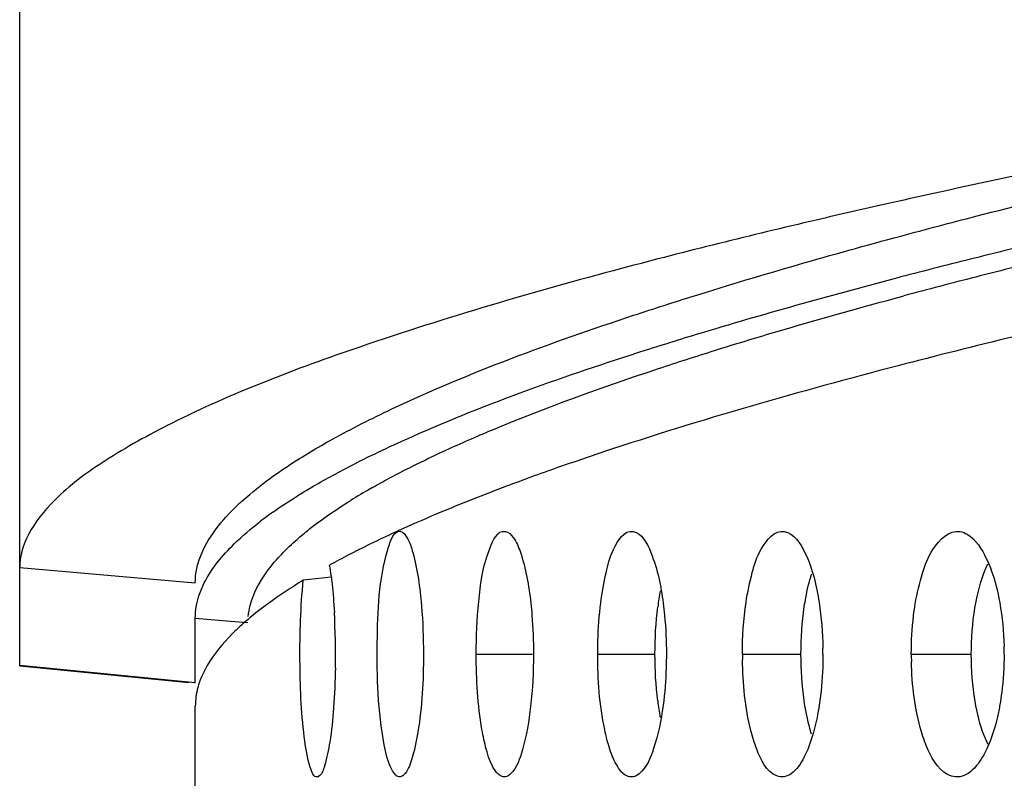
# Model space of a CAD drawing. Units: millimetres. Extents: x 47 to 717, y 205 to 506.
# Drawn here: x 54 to 59, y 311 to 316 of the extents above; entities that cross this region are included whole.
import ezdxf

# ---------------------------------------------------------------- set-up
doc = ezdxf.new("R2010")
doc.units = ezdxf.units.MM
doc.header["$LTSCALE"] = 46.255
doc.layers.add('IT83-BACK-MAINBODY_SOLIDLINE', color=7, linetype='CONTINUOUS')

msp = doc.modelspace()

# ---------------------------------------------------------------- linework, layer by layer
at = {"layer": 'IT83-BACK-MAINBODY_SOLIDLINE', "color": 7, "linetype": 'Continuous'}
for p, q in [((53.5632, 311.9827), (53.5632, 403.2697)), ((55.449, 313.1226), (55.4602, 313.1284)), ((55.5612, 312.9922), (55.5712, 312.9979)), ((55.1461, 312.9517), (55.1526, 312.9558)), ((55.9474, 312.8515), (55.9348, 312.8463)), ((55.7155, 312.7482), (55.7312, 312.7493)), ((55.4485, 312.6206), (55.4363, 312.6143)), ((53.5632, 312.543), (54.5632, 312.4557)), ((55.2858, 312.4815), (55.1781, 312.4698)), ((55.3351, 312.487), (55.2858, 312.4815)), ((54.5632, 311.8828), (54.5632, 312.2547)), ((54.5632, 312.2547), (54.7632, 312.2373)), ((54.7632, 312.2373), (54.8632, 312.2284)), ((56.1629, 312.0491), (56.4828, 312.0491)), ((56.8547, 312.0491), (57.1808, 312.0491)), ((57.6789, 312.0491), (58.0122, 312.0491)), ((58.6405, 312.0491), (58.9821, 312.0491)), ((54.5632, 311.8852), (53.5632, 311.985)), ((53.5632, 311.9826), (54.5265, 311.8865)), ((54.5632, 311.2815), (54.5632, 311.7533))]:
    msp.add_line(p, q, dxfattribs=at)
for centre, radius, start, end in [((70.0955, 269.8472), 45.8216, 103.50454, 104.01096), ((68.8134, 274.9794), 40.5317, 104.00896, 104.62479), ((69.4115, 273.5748), 41.9341, 103.82951, 104.36601), ((68.1608, 278.4519), 36.8992, 104.36365, 105.02018), ((62.2064, 297.2321), 16.8313, 108.42012, 109.36118), ((61.5286, 299.1665), 14.7816, 109.36845, 109.99314), ((57.3885, 309.7984), 3.6796, 119.7764, 121.8259), ((55.7881, 311.8632), 1.4279, 132.2081, 134.7694), ((56.3109, 311.0158), 2.2582, 125.3621, 127.6305), ((59.1541, 305.2175), 8.2802, 112.87932, 114.53682), ((58.5599, 306.523), 6.8458, 114.55062, 115.82573), ((58.1151, 307.4417), 5.8251, 115.82309, 117.24327), ((57.6828, 308.279), 4.8828, 117.3925, 118.8324), ((53.4803, 312.2629), 1.8709, 7.1627, 9.0281), ((58.7818, 312.1232), 1.597, 169.687, 172.9784), ((51.0502, 312.0502), 4.3113, 358.949, 3.1613), ((56.101, 312.049), 2.0364, 0.0005, 0.9693), ((57.3951, 312.049), 1.774, 0.0008, 1.465), ((59.874, 312.0493), 2.1951, 180.0067, 180.8242), ((60.5417, 312.0491), 1.9012, 180.0004, 181.2837), ((58.7869, 311.9758), 1.6022, 186.943, 190.3189)]:
    msp.add_arc(centre, radius, start, end, dxfattribs=at)
for points, knots in [([(60.4414, 315.0172), (60.27, 314.9843), (59.6216, 314.8574), (58.9751, 314.7214), (58.5009, 314.6146)], [0, 0, 0, 0, 0.264253, 1, 1, 1, 1]), ([(58.5801, 314.4312), (58.7222, 314.4696), (59.3309, 314.63), (59.9429, 314.7776), (60.4129, 314.8855)], [0, 0, 0, 0, 0.233977, 1, 1, 1, 1]), ([(58.5009, 314.6146), (58.3666, 314.5844), (57.8616, 314.4685), (57.3584, 314.3441), (56.9906, 314.2462)], [0, 0, 0, 0, 0.265573, 1, 1, 1, 1]), ([(57.0594, 313.9796), (57.1748, 314.0178), (57.6783, 314.1796), (58.1869, 314.3251), (58.5801, 314.4312)], [0, 0, 0, 0, 0.229891, 1, 1, 1, 1]), ([(56.9906, 314.2462), (56.4892, 314.1127), (55.6201, 313.8585), (54.6386, 313.4859), (54.0705, 313.173), (53.7444, 312.9382), (53.5632, 312.6948), (53.5632, 312.543)], [0, 0, 0, 0, 0.394807, 0.688337, 0.79805, 0.884489, 1, 1, 1, 1]), ([(57.1243, 313.7802), (57.2358, 313.8158), (57.7179, 313.9652), (58.2045, 314.1), (58.5796, 314.1979)], [0, 0, 0, 0, 0.231838, 1, 1, 1, 1]), ([(57.2012, 313.6765), (57.3073, 313.7117), (57.7697, 313.8602), (58.2369, 313.9935), (58.598, 314.0904)], [0, 0, 0, 0, 0.230189, 1, 1, 1, 1]), ([(55.3438, 313.2734), (55.4546, 313.3348), (56.0082, 313.6128), (56.5921, 313.8248), (57.0594, 313.9796)], [0, 0, 0, 0, 0.20469, 1, 1, 1, 1]), ([(59.2223, 313.8578), (59.0029, 313.8042), (58.2191, 313.6066), (57.4407, 313.3853), (56.888, 313.2011)], [0, 0, 0, 0, 0.279347, 1, 1, 1, 1]), ([(55.4602, 313.1284), (55.5718, 313.1856), (56.1117, 313.4391), (56.6759, 313.637), (57.1243, 313.7802)], [0, 0, 0, 0, 0.210312, 1, 1, 1, 1]), ([(55.9898, 313.2108), (56.0765, 313.2508), (56.4732, 313.4239), (56.881, 313.5705), (57.2012, 313.6765)], [0, 0, 0, 0, 0.220582, 1, 1, 1, 1]), ([(55.0249, 313.0761), (55.0486, 313.0928), (55.1521, 313.163), (55.2598, 313.2269), (55.3438, 313.2734)], [0, 0, 0, 0, 0.231979, 1, 1, 1, 1]), ([(55.5712, 312.9979), (55.6028, 313.0159), (55.74, 313.0916), (55.8807, 313.1606), (55.9898, 313.2108)], [0, 0, 0, 0, 0.232644, 1, 1, 1, 1]), ([(55.1526, 312.9558), (55.1753, 312.9699), (55.2723, 313.0286), (55.3719, 313.0829), (55.449, 313.1226)], [0, 0, 0, 0, 0.235888, 1, 1, 1, 1]), ([(54.8288, 312.9208), (54.8433, 312.9339), (54.9061, 312.9888), (54.9726, 313.0393), (55.0249, 313.0761)], [0, 0, 0, 0, 0.23375, 1, 1, 1, 1]), ([(56.4747, 313.0573), (56.4281, 313.0403), (56.2511, 312.9749), (56.0756, 312.9055), (55.9474, 312.8515)], [0, 0, 0, 0, 0.262821, 1, 1, 1, 1]), ([(55.1341, 312.6955), (55.1561, 312.715), (55.2554, 312.7985), (55.3629, 312.8718), (55.4481, 312.9248)], [0, 0, 0, 0, 0.226469, 1, 1, 1, 1]), ([(56.1777, 312.3475), (56.1883, 312.4485), (56.1981, 312.5677), (56.2838, 312.7564), (56.3287, 312.7485)], [0, 0, 0, 0, 0.690248, 1, 1, 1, 1]), ([(56.8718, 312.3415), (56.8789, 312.3991), (56.8982, 312.5054), (56.9346, 312.6421), (57.0061, 312.757), (57.0558, 312.7482)], [0, 0, 0, 0, 0.374594, 0.674255, 1, 1, 1, 1]), ([(57.6994, 312.3437), (57.7079, 312.4014), (57.7307, 312.5073), (57.7757, 312.6511), (57.8628, 312.7574), (57.917, 312.7479)], [0, 0, 0, 0, 0.362831, 0.657051, 1, 1, 1, 1]), ([(58.6631, 312.3365), (58.6728, 312.3955), (58.6989, 312.5035), (58.7545, 312.6568), (58.8572, 312.7582), (58.9178, 312.7475)], [0, 0, 0, 0, 0.350734, 0.638935, 1, 1, 1, 1]), ([(54.5632, 312.4553), (54.5632, 312.4793), (54.5732, 312.5838), (54.6232, 312.6811), (54.67, 312.7465)], [0, 0, 0, 0, 0.229441, 1, 1, 1, 1]), ([(55.6587, 312.645), (55.6626, 312.658), (55.6751, 312.6937), (55.6923, 312.7359), (55.7156, 312.7465)], [0, 0, 0, 0, 0.34718, 1, 1, 1, 1]), ([(55.7312, 312.7487), (55.7478, 312.7457), (55.7799, 312.7008), (55.8244, 312.563), (55.8424, 312.4269), (55.851, 312.3252)], [0, 0, 0, 0, 0.112164, 0.319346, 1, 1, 1, 1]), ([(56.3287, 312.7485), (56.3472, 312.7452), (56.3857, 312.7048), (56.4407, 312.5691), (56.4627, 312.4382), (56.4736, 312.3401)], [0, 0, 0, 0, 0.126455, 0.336097, 1, 1, 1, 1]), ([(57.0558, 312.7482), (57.1074, 312.7391), (57.1892, 312.5739), (57.2144, 312.4381), (57.2274, 312.3401)], [0, 0, 0, 0, 0.346514, 1, 1, 1, 1]), ([(57.917, 312.7479), (57.9724, 312.7381), (58.0702, 312.583), (58.1002, 312.4404), (58.1154, 312.3432)], [0, 0, 0, 0, 0.363745, 1, 1, 1, 1]), ([(58.9178, 312.7475), (58.9321, 312.745), (59.0012, 312.7164), (59.0423, 312.6474), (59.0676, 312.5947)], [0, 0, 0, 0, 0.198313, 1, 1, 1, 1]), ([(54.5842, 312.382), (54.5924, 312.4071), (54.6393, 312.5177), (54.7183, 312.6118), (54.7849, 312.6771)], [0, 0, 0, 0, 0.22037, 1, 1, 1, 1]), ([(55.6395, 311.533), (55.6019, 311.7239), (55.5935, 312.0973), (55.6084, 312.4746), (55.6587, 312.645)], [0, 0, 0, 0, 0.522742, 1, 1, 1, 1]), ([(59.0676, 312.5947), (59.0762, 312.5769), (59.1106, 312.4953), (59.1321, 312.4087), (59.1442, 312.3411)], [0, 0, 0, 0, 0.223676, 1, 1, 1, 1]), ([(59.0029, 312.3131), (59.007, 312.3374), (59.0237, 312.4229), (59.0494, 312.5075), (59.0772, 312.5636)], [0, 0, 0, 0, 0.282064, 1, 1, 1, 1]), ([(54.8648, 312.2634), (54.8668, 312.2845), (54.8829, 312.3759), (54.9281, 312.46), (54.9697, 312.5178)], [0, 0, 0, 0, 0.229837, 1, 1, 1, 1]), ([(55.3366, 312.4962), (55.3386, 312.4802), (55.3466, 312.4109), (55.352, 312.3414), (55.355, 312.288)], [0, 0, 0, 0, 0.231598, 1, 1, 1, 1]), ([(58.0312, 312.3202), (58.0337, 312.3371), (58.044, 312.3993), (58.0585, 312.461), (58.0725, 312.5048)], [0, 0, 0, 0, 0.270763, 1, 1, 1, 1]), ([(55.1781, 312.4698), (55.145, 312.4496), (55.0257, 312.3742), (54.9113, 312.2902), (54.8347, 312.2221)], [0, 0, 0, 0, 0.274271, 1, 1, 1, 1]), ([(55.1838, 311.5776), (55.1657, 311.723), (55.1542, 312.0212), (55.1627, 312.3193), (55.1781, 312.4698)], [0, 0, 0, 0, 0.491832, 1, 1, 1, 1]), ([(56.4736, 312.3401), (56.4762, 312.3171), (56.4854, 312.2204), (56.489, 312.1231), (56.489, 312.0491)], [0, 0, 0, 0, 0.237727, 1, 1, 1, 1]), ([(56.8547, 312.0491), (56.8547, 312.0747), (56.8561, 312.1724), (56.863, 312.27), (56.8718, 312.3415)], [0, 0, 0, 0, 0.262515, 1, 1, 1, 1]), ([(57.2274, 312.3401), (57.2304, 312.3171), (57.2414, 312.2205), (57.2458, 312.1231), (57.2458, 312.0491)], [0, 0, 0, 0, 0.23822, 1, 1, 1, 1]), ([(58.6405, 312.0491), (58.6405, 312.1224), (58.6459, 312.2187), (58.6593, 312.3139), (58.6631, 312.3365)], [0, 0, 0, 0, 0.762273, 1, 1, 1, 1]), ([(54.8347, 312.2221), (54.8132, 312.2028), (54.7372, 312.1313), (54.6694, 312.0498), (54.6314, 311.9844)], [0, 0, 0, 0, 0.276674, 1, 1, 1, 1]), ([(55.8623, 312.0491), (55.8623, 311.9003), (55.8524, 311.695), (55.8043, 311.4685), (55.774, 311.3834), (55.7511, 311.3609)], [0, 0, 0, 0, 0.633935, 0.863273, 1, 1, 1, 1]), ([(56.2202, 311.5076), (56.2101, 311.5443), (56.173, 311.7225), (56.1629, 311.9053), (56.1629, 312.0491)], [0, 0, 0, 0, 0.209302, 1, 1, 1, 1]), ([(56.9239, 311.5072), (56.9118, 311.5438), (56.8672, 311.7211), (56.8547, 311.9051), (56.8547, 312.0491)], [0, 0, 0, 0, 0.210931, 1, 1, 1, 1]), ([(57.2458, 312.0491), (57.2458, 312.0234), (57.2442, 311.9254), (57.2367, 311.8276), (57.2271, 311.756)], [0, 0, 0, 0, 0.262443, 1, 1, 1, 1]), ([(58.1374, 312.0491), (58.1374, 312.0237), (58.1355, 311.9267), (58.1269, 311.8297), (58.116, 311.7589)], [0, 0, 0, 0, 0.261781, 1, 1, 1, 1]), ([(59.169, 312.0491), (59.169, 311.9759), (59.1633, 311.8796), (59.149, 311.7846), (59.1451, 311.7621)], [0, 0, 0, 0, 0.76196, 1, 1, 1, 1]), ([(55.3608, 311.9711), (55.3595, 311.8948), (55.3532, 311.7545), (55.3349, 311.5645), (55.3076, 311.4389), (55.2854, 311.3634), (55.2652, 311.3516)], [0, 0, 0, 0, 0.361523, 0.669453, 0.889122, 1, 1, 1, 1]), ([(57.7602, 311.5078), (57.7468, 311.5422), (57.697, 311.7079), (57.6811, 311.882), (57.6791, 312.0177)], [0, 0, 0, 0, 0.213652, 1, 1, 1, 1]), ([(58.7369, 311.5026), (58.7214, 311.5361), (58.6635, 311.6983), (58.644, 311.8718), (58.641, 312.0065)], [0, 0, 0, 0, 0.215152, 1, 1, 1, 1]), ([(56.4728, 311.7508), (56.4633, 311.6679), (56.4397, 311.5381), (56.3953, 311.4021), (56.3583, 311.3664)], [0, 0, 0, 0, 0.619037, 1, 1, 1, 1]), ([(57.2271, 311.756), (57.216, 311.6731), (57.1888, 311.5399), (57.1334, 311.403), (57.0911, 311.3677)], [0, 0, 0, 0, 0.602815, 1, 1, 1, 1]), ([(58.0726, 311.5931), (58.0681, 311.6073), (58.0498, 311.6699), (58.0375, 311.7343), (58.0303, 311.7842)], [0, 0, 0, 0, 0.227766, 1, 1, 1, 1]), ([(58.116, 311.7589), (58.1124, 311.7353), (58.0972, 311.6497), (58.0745, 311.5649), (58.0504, 311.5065)], [0, 0, 0, 0, 0.274244, 1, 1, 1, 1]), ([(59.0778, 311.5334), (59.0694, 311.5501), (59.0353, 311.6293), (59.015, 311.7138), (59.0037, 311.7803)], [0, 0, 0, 0, 0.216463, 1, 1, 1, 1]), ([(59.1451, 311.7621), (59.141, 311.7385), (59.1236, 311.6525), (59.0977, 311.5676), (59.0706, 311.5097)], [0, 0, 0, 0, 0.271951, 1, 1, 1, 1]), ([(55.2592, 311.3493), (55.2363, 311.3453), (55.199, 311.458), (55.1911, 311.5196), (55.1838, 311.5776)], [0, 0, 0, 0, 0.284574, 1, 1, 1, 1]), ([(55.7313, 311.3495), (55.7096, 311.3457), (55.6575, 311.4241), (55.649, 311.4851), (55.6395, 311.533)], [0, 0, 0, 0, 0.3102, 1, 1, 1, 1]), ([(56.2832, 311.3695), (56.2767, 311.3764), (56.247, 311.4182), (56.2312, 311.4677), (56.2202, 311.5076)], [0, 0, 0, 0, 0.186961, 1, 1, 1, 1]), ([(57.0558, 311.3499), (57.0438, 311.3478), (57.0052, 311.3555), (56.9581, 311.4169), (56.9354, 311.4727), (56.9239, 311.5072)], [0, 0, 0, 0, 0.166912, 0.500088, 1, 1, 1, 1]), ([(57.9171, 311.3502), (57.9029, 311.3477), (57.821, 311.3606), (57.7833, 311.4487), (57.7602, 311.5078)], [0, 0, 0, 0, 0.184958, 1, 1, 1, 1]), ([(58.0504, 311.5065), (58.044, 311.4909), (58.0208, 311.4404), (57.9889, 311.3909), (57.9571, 311.368)], [0, 0, 0, 0, 0.300936, 1, 1, 1, 1]), ([(58.9178, 311.3506), (58.9016, 311.3477), (58.8151, 311.3562), (58.7646, 311.4426), (58.7369, 311.5026)], [0, 0, 0, 0, 0.199991, 1, 1, 1, 1]), ([(59.0706, 311.5097), (59.0633, 311.494), (59.0363, 311.4421), (58.9992, 311.3925), (58.9644, 311.3697)], [0, 0, 0, 0, 0.293395, 1, 1, 1, 1]), ([(55.2652, 311.3516), (55.2642, 311.351), (55.2623, 311.3501), (55.2602, 311.3495), (55.2592, 311.3493)], [0, 0, 0, 0, 0.516908, 1, 1, 1, 1]), ([(55.7511, 311.3609), (55.7481, 311.358), (55.7421, 311.3531), (55.7348, 311.3502), (55.7313, 311.3495)], [0, 0, 0, 0, 0.541436, 1, 1, 1, 1])]:
    msp.add_open_spline(points, degree=3, knots=knots, dxfattribs=at)
for points in [[(55.004, 312.8573), (55.0504, 312.8903), (55.0979, 312.9216), (55.1461, 312.9517)], [(54.67, 312.7465), (54.7034, 312.7932), (54.7418, 312.8365), (54.7825, 312.8769)], [(54.7849, 312.6771), (54.8312, 312.7224), (54.8808, 312.7645), (54.9321, 312.8042)], [(55.0444, 312.6082), (55.0728, 312.6387), (55.1029, 312.6677), (55.1341, 312.6955)], [(54.9697, 312.5178), (54.9926, 312.5495), (55.0178, 312.5795), (55.0444, 312.6082)], [(54.5632, 312.2547), (54.5632, 312.2977), (54.5708, 312.3411), (54.5842, 312.382)], [(55.851, 312.3252), (55.8589, 312.2334), (55.8623, 312.1412), (55.8623, 312.0491)], [(56.1629, 312.0491), (56.1629, 312.1487), (56.1673, 312.2484), (56.1777, 312.3475)], [(57.1808, 312.0491), (57.1808, 312.139), (57.1856, 312.2292), (57.1967, 312.3185)], [(57.6789, 312.0491), (57.6789, 312.1475), (57.6852, 312.2463), (57.6994, 312.3437)], [(58.0122, 312.0491), (58.0122, 312.1396), (58.018, 312.2305), (58.0312, 312.3202)], [(58.1154, 312.3432), (58.1288, 312.2574), (58.1356, 312.1704), (58.1371, 312.0835)], [(58.9821, 312.0491), (58.9821, 312.1373), (58.9885, 312.226), (59.0029, 312.3131)], [(59.1442, 312.3411), (59.1587, 312.2598), (59.1664, 312.177), (59.1685, 312.0944)], [(56.489, 312.0491), (56.489, 311.9495), (56.4841, 311.8497), (56.4728, 311.7508)], [(57.1964, 311.7821), (57.1855, 311.8706), (57.1808, 311.9599), (57.1808, 312.0491)], [(58.0303, 311.7842), (58.0177, 311.8718), (58.0122, 311.9605), (58.0122, 312.0491)], [(59.0037, 311.7803), (58.9887, 311.8689), (58.9821, 311.9592), (58.9821, 312.0491)], [(54.6314, 311.9844), (54.6084, 311.9448), (54.5894, 311.9023), (54.5775, 311.8581)], [(54.5775, 311.8581), (54.5683, 311.824), (54.5632, 311.7886), (54.5632, 311.7533)], [(56.3287, 311.3496), (56.3124, 311.3468), (56.2945, 311.3574), (56.2832, 311.3695)], [(56.3583, 311.3664), (56.3501, 311.3586), (56.3399, 311.3516), (56.3287, 311.3496)], [(57.0911, 311.3677), (57.081, 311.3592), (57.0688, 311.3522), (57.0558, 311.3499)], [(57.9571, 311.368), (57.9453, 311.3595), (57.9314, 311.3527), (57.9171, 311.3502)], [(58.9644, 311.3697), (58.9503, 311.3606), (58.9343, 311.3535), (58.9178, 311.3506)]]:
    msp.add_open_spline(points, degree=3, dxfattribs=at)

doc.saveas('drawing.dxf')
